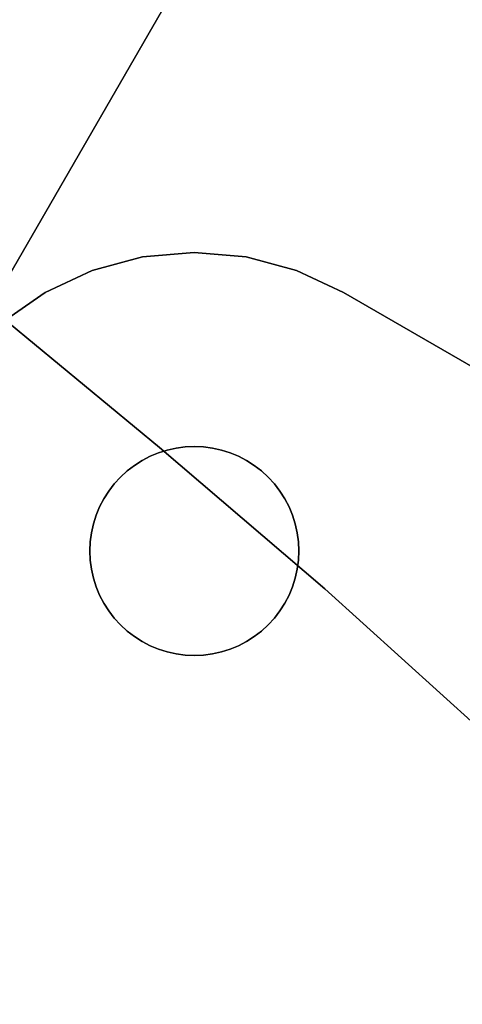
# Model space of a CAD drawing. Extents: x -427 to 432, y -387 to 463.
# Drawn here: x -147 to -132, y -192 to -159 of the extents above; entities that cross this region are included whole.
import ezdxf

# ---------------------------------------------------------------- set-up
doc = ezdxf.new("R2010")
doc.units = 0
doc.layers.add('BAUMSCHEIBEN', color=4, linetype='CONTINUOUS')
doc.layers.add('BEINE_KONNISCH', color=4, linetype='CONTINUOUS')

msp = doc.modelspace()

# ---------------------------------------------------------------- linework, layer by layer
at = {"layer": 'BAUMSCHEIBEN', "color": 0}
for points in [[(-154.849362, -158.24659, 518.846264), (-155.425921, -160.631285, 518.846264), (-155.762824, -162.074413, 518.846264), (-154.358124, -163.215316, 518.846264), (-148.221733, -168.198914, 518.846264), (-142.352249, -173.044017, 518.846264), (-136.815446, -177.775898, 518.846264), (-131.6771, -182.419828, 518.846264)], [(-131.6771, -182.419828, 418.846264), (-136.815446, -177.775898, 418.846264), (-142.352249, -173.044017, 418.846264), (-148.221733, -168.198914, 418.846264), (-154.358124, -163.215316, 418.846264), (-155.762824, -162.074413, 418.846264), (-155.425921, -160.631285, 418.846264), (-154.849362, -158.24659, 418.846264)]]:
    msp.add_polyline3d(points, dxfattribs=at)
for points in [[(-142.352249, -173.044017, 418.846264), (-142.352249, -173.044017, 518.846264), (-148.221733, -168.198914, 518.846264), (-148.221733, -168.198914, 418.846264)], [(-136.815446, -177.775898, 418.846264), (-136.815446, -177.775898, 518.846264), (-142.352249, -173.044017, 518.846264), (-142.352249, -173.044017, 418.846264)], [(-131.6771, -182.419828, 418.846264), (-131.6771, -182.419828, 518.846264), (-136.815446, -177.775898, 518.846264), (-136.815446, -177.775898, 418.846264)]]:
    msp.add_polyline3d(points, close=True, dxfattribs=at)
at = {"layer": 'BEINE_KONNISCH', "color": 0}
for points in [[(12.680893, -10, 413.846264), (-147.885351, -288.108891, 413.846264), (-148.88516, -289.536767, 413.846264), (-150.117728, -290.769336, 413.846264), (-151.545605, -291.769145, 413.846264), (-153.125403, -292.505818, 413.846264), (-154.809123, -292.956969, 413.846264), (-156.545605, -293.108891, 413.846264), (-158.282086, -292.956969, 413.846264), (-159.965806, -292.505818, 413.846264), (-161.545605, -291.769145, 413.846264), (-196.186621, -271.769145, 413.846264), (-197.614497, -270.769336, 413.846264), (-198.847065, -269.536767, 413.846264), (-199.846875, -268.108891, 413.846264), (-200.583547, -266.529093, 413.846264), (-201.034698, -264.845373, 413.846264), (-201.186621, -263.108891, 413.846264), (-201.034698, -261.37241, 413.846264), (-200.583547, -259.68869, 413.846264), (-199.846875, -258.108891, 413.846264), (-39.280631, 20, 413.846264)], [(-39.280631, 20, 418.846264), (-199.846875, -258.108891, 418.846264), (-200.583547, -259.68869, 418.846264), (-201.034698, -261.37241, 418.846264), (-201.186621, -263.108891, 418.846264), (-201.034698, -264.845373, 418.846264), (-200.583547, -266.529093, 418.846264), (-199.846875, -268.108891, 418.846264), (-198.847065, -269.536767, 418.846264), (-197.614497, -270.769336, 418.846264), (-196.186621, -271.769145, 418.846264), (-161.545605, -291.769145, 418.846264), (-159.965806, -292.505818, 418.846264), (-158.282086, -292.956969, 418.846264), (-156.545605, -293.108891, 418.846264), (-154.809123, -292.956969, 418.846264), (-153.125403, -292.505818, 418.846264), (-151.545605, -291.769145, 418.846264), (-150.117728, -290.769336, 418.846264), (-148.88516, -289.536767, 418.846264), (-147.885351, -288.108891, 418.846264), (12.680893, -10, 418.846264)], [(-199.846875, -258.108891, 408.846264), (-149.846875, -171.506351, 408.846264), (-148.847065, -170.078475, 408.846264), (-147.614497, -168.845907, 408.846264), (-146.186621, -167.846097, 408.846264), (-144.606822, -167.109425, 408.846264), (-142.923103, -166.658273, 408.846264), (-141.186621, -166.506351, 408.846264), (-139.450139, -166.658273, 408.846264), (-137.766419, -167.109425, 408.846264), (-136.186621, -167.846097, 408.846264), (-101.545605, -187.846097, 408.846264), (-100.117728, -188.845907, 408.846264), (-98.88516, -190.078475, 408.846264), (-97.885351, -191.506351, 408.846264), (-97.148678, -193.08615, 408.846264), (-96.697527, -194.769869, 408.846264), (-96.545605, -196.506351, 408.846264), (-96.697527, -198.242833, 408.846264), (-97.148678, -199.926552, 408.846264), (-97.885351, -201.506351, 408.846264), (-147.885351, -288.108891, 408.846264)], [(-147.885351, -288.108891, 413.846264), (-97.885351, -201.506351, 413.846264), (-97.148678, -199.926552, 413.846264), (-96.697527, -198.242833, 413.846264), (-96.545605, -196.506351, 413.846264), (-96.697527, -194.769869, 413.846264), (-97.148678, -193.08615, 413.846264), (-97.885351, -191.506351, 413.846264), (-98.88516, -190.078475, 413.846264), (-100.117728, -188.845907, 413.846264), (-101.545605, -187.846097, 413.846264), (-136.186621, -167.846097, 413.846264), (-137.766419, -167.109425, 413.846264), (-139.450139, -166.658273, 413.846264), (-141.186621, -166.506351, 413.846264), (-142.923103, -166.658273, 413.846264), (-144.606822, -167.109425, 413.846264), (-146.186621, -167.846097, 413.846264), (-147.614497, -168.845907, 413.846264), (-148.847065, -170.078475, 413.846264), (-149.846875, -171.506351, 413.846264), (-199.846875, -258.108891, 413.846264)]]:
    msp.add_polyline3d(points, dxfattribs=at)
for points in [[(-39.280631, 20, 413.846264), (-199.846875, -258.108891, 413.846264), (-199.846875, -258.108891, 418.846264), (-39.280631, 20, 418.846264)], [(-141.186621, -166.506351, 413.846264), (-141.186621, -166.506351, 408.846264), (-142.923103, -166.658273, 408.846264), (-142.923103, -166.658273, 413.846264)], [(-139.450139, -166.658273, 413.846264), (-139.450139, -166.658273, 408.846264), (-141.186621, -166.506351, 408.846264), (-141.186621, -166.506351, 413.846264)], [(-142.923103, -166.658273, 413.846264), (-142.923103, -166.658273, 408.846264), (-144.606822, -167.109425, 408.846264), (-144.606822, -167.109425, 413.846264)], [(-137.766419, -167.109425, 413.846264), (-137.766419, -167.109425, 408.846264), (-139.450139, -166.658273, 408.846264), (-139.450139, -166.658273, 413.846264)], [(-144.606822, -167.109425, 413.846264), (-144.606822, -167.109425, 408.846264), (-146.186621, -167.846097, 408.846264), (-146.186621, -167.846097, 413.846264)], [(-136.186621, -167.846097, 413.846264), (-136.186621, -167.846097, 408.846264), (-137.766419, -167.109425, 408.846264), (-137.766419, -167.109425, 413.846264)], [(-146.186621, -167.846097, 413.846264), (-146.186621, -167.846097, 408.846264), (-147.614497, -168.845907, 408.846264), (-147.614497, -168.845907, 413.846264)], [(-136.186621, -167.846097, 413.846264), (-101.545605, -187.846097, 413.846264), (-101.545605, -187.846097, 408.846264), (-136.186621, -167.846097, 408.846264)], [(-142.665785, -179.678428, 408.846264), (-142.383691, -179.795275, 408.846264), (-142.092487, -179.887091, 408.846264), (-141.794389, -179.953178, 408.846264), (-141.491666, -179.993032, 408.846264), (-141.186621, -180.006351, 408.846264), (-140.881576, -179.993032, 408.846264), (-140.578852, -179.953178, 408.846264), (-140.280754, -179.887091, 408.846264), (-139.98955, -179.795275, 408.846264), (-139.707457, -179.678428, 408.846264), (-139.436621, -179.53744, 408.846264), (-139.179103, -179.373383, 408.846264), (-138.936864, -179.187506, 408.846264), (-138.711747, -178.981225, 408.846264), (-138.505465, -178.756108, 408.846264), (-138.319589, -178.513868, 408.846264), (-138.155532, -178.256351, 408.846264), (-138.014543, -177.985515, 408.846264), (-137.897697, -177.703421, 408.846264), (-137.80588, -177.412218, 408.846264), (-137.739794, -177.11412, 408.846264), (-137.699939, -176.811396, 408.846264), (-137.686621, -176.506351, 408.846264), (-137.699939, -176.201306, 408.846264), (-137.739794, -175.898582, 408.846264), (-137.80588, -175.600484, 408.846264), (-137.897697, -175.30928, 408.846264), (-138.014543, -175.027187, 408.846264), (-138.155532, -174.756351, 408.846264), (-138.319589, -174.498833, 408.846264), (-138.505465, -174.256594, 408.846264), (-138.711747, -174.031477, 408.846264), (-138.936864, -173.825195, 408.846264), (-139.179103, -173.639319, 408.846264), (-139.436621, -173.475262, 408.846264), (-139.707457, -173.334274, 408.846264), (-139.98955, -173.217427, 408.846264), (-140.280754, -173.125611, 408.846264), (-140.578852, -173.059524, 408.846264), (-140.881576, -173.01967, 408.846264), (-141.186621, -173.006351, 408.846264), (-141.491666, -173.01967, 408.846264), (-141.794389, -173.059524, 408.846264), (-142.092487, -173.125611, 408.846264), (-142.383691, -173.217427, 408.846264), (-142.665785, -173.334274, 408.846264), (-142.936621, -173.475262, 408.846264), (-143.194138, -173.639319, 408.846264), (-143.436377, -173.825195, 408.846264), (-143.661494, -174.031477, 408.846264), (-143.867776, -174.256594, 408.846264), (-144.053653, -174.498833, 408.846264), (-144.21771, -174.756351, 408.846264), (-144.358698, -175.027187, 408.846264), (-144.475545, -175.30928, 408.846264), (-144.567361, -175.600484, 408.846264), (-144.633448, -175.898582, 408.846264), (-144.673302, -176.201306, 408.846264), (-144.686621, -176.506351, 408.846264), (-144.673302, -176.811396, 408.846264), (-144.633448, -177.11412, 408.846264), (-144.567361, -177.412218, 408.846264), (-144.475545, -177.703421, 408.846264), (-144.358698, -177.985515, 408.846264), (-144.21771, -178.256351, 408.846264), (-144.053653, -178.513868, 408.846264), (-143.867776, -178.756108, 408.846264), (-143.661494, -178.981225, 408.846264), (-143.436377, -179.187506, 408.846264), (-143.194138, -179.373383, 408.846264), (-142.936621, -179.53744, 408.846264)], [(-142.383691, -179.795275, 413.846264), (-142.665785, -179.678428, 413.846264), (-142.936621, -179.53744, 413.846264), (-143.194138, -179.373383, 413.846264), (-143.436377, -179.187506, 413.846264), (-143.661494, -178.981225, 413.846264), (-143.867776, -178.756108, 413.846264), (-144.053653, -178.513868, 413.846264), (-144.21771, -178.256351, 413.846264), (-144.358698, -177.985515, 413.846264), (-144.475545, -177.703421, 413.846264), (-144.567361, -177.412218, 413.846264), (-144.633448, -177.11412, 413.846264), (-144.673302, -176.811396, 413.846264), (-144.686621, -176.506351, 413.846264), (-144.673302, -176.201306, 413.846264), (-144.633448, -175.898582, 413.846264), (-144.567361, -175.600484, 413.846264), (-144.475545, -175.30928, 413.846264), (-144.358698, -175.027187, 413.846264), (-144.21771, -174.756351, 413.846264), (-144.053653, -174.498833, 413.846264), (-143.867776, -174.256594, 413.846264), (-143.661494, -174.031477, 413.846264), (-143.436377, -173.825195, 413.846264), (-143.194138, -173.639319, 413.846264), (-142.936621, -173.475262, 413.846264), (-142.665785, -173.334274, 413.846264), (-142.383691, -173.217427, 413.846264), (-142.092487, -173.125611, 413.846264), (-141.794389, -173.059524, 413.846264), (-141.491666, -173.01967, 413.846264), (-141.186621, -173.006351, 413.846264), (-140.881576, -173.01967, 413.846264), (-140.578852, -173.059524, 413.846264), (-140.280754, -173.125611, 413.846264), (-139.98955, -173.217427, 413.846264), (-139.707457, -173.334274, 413.846264), (-139.436621, -173.475262, 413.846264), (-139.179103, -173.639319, 413.846264), (-138.936864, -173.825195, 413.846264), (-138.711747, -174.031477, 413.846264), (-138.505465, -174.256594, 413.846264), (-138.319589, -174.498833, 413.846264), (-138.155532, -174.756351, 413.846264), (-138.014543, -175.027187, 413.846264), (-137.897697, -175.30928, 413.846264), (-137.80588, -175.600484, 413.846264), (-137.739794, -175.898582, 413.846264), (-137.699939, -176.201306, 413.846264), (-137.686621, -176.506351, 413.846264), (-137.699939, -176.811396, 413.846264), (-137.739794, -177.11412, 413.846264), (-137.80588, -177.412218, 413.846264), (-137.897697, -177.703421, 413.846264), (-138.014543, -177.985515, 413.846264), (-138.155532, -178.256351, 413.846264), (-138.319589, -178.513868, 413.846264), (-138.505465, -178.756108, 413.846264), (-138.711747, -178.981225, 413.846264), (-138.936864, -179.187506, 413.846264), (-139.179103, -179.373383, 413.846264), (-139.436621, -179.53744, 413.846264), (-139.707457, -179.678428, 413.846264), (-139.98955, -179.795275, 413.846264), (-140.280754, -179.887091, 413.846264), (-140.578852, -179.953178, 413.846264), (-140.881576, -179.993032, 413.846264), (-141.186621, -180.006351, 413.846264), (-141.491666, -179.993032, 413.846264), (-141.794389, -179.953178, 413.846264), (-142.092487, -179.887091, 413.846264)], [(-142.092487, -173.125611, 413.846264), (-142.383691, -173.217427, 413.846264), (-142.383691, -173.217427, 408.846264), (-142.092487, -173.125611, 408.846264)], [(-141.794389, -173.059524, 413.846264), (-142.092487, -173.125611, 413.846264), (-142.092487, -173.125611, 408.846264), (-141.794389, -173.059524, 408.846264)], [(-141.491666, -173.01967, 413.846264), (-141.794389, -173.059524, 413.846264), (-141.794389, -173.059524, 408.846264), (-141.491666, -173.01967, 408.846264)], [(-141.186621, -173.006351, 413.846264), (-141.491666, -173.01967, 413.846264), (-141.491666, -173.01967, 408.846264), (-141.186621, -173.006351, 408.846264)], [(-140.881576, -173.01967, 413.846264), (-141.186621, -173.006351, 413.846264), (-141.186621, -173.006351, 408.846264), (-140.881576, -173.01967, 408.846264)], [(-140.578852, -173.059524, 413.846264), (-140.881576, -173.01967, 413.846264), (-140.881576, -173.01967, 408.846264), (-140.578852, -173.059524, 408.846264)], [(-140.280754, -173.125611, 413.846264), (-140.578852, -173.059524, 413.846264), (-140.578852, -173.059524, 408.846264), (-140.280754, -173.125611, 408.846264)], [(-139.98955, -173.217427, 413.846264), (-140.280754, -173.125611, 413.846264), (-140.280754, -173.125611, 408.846264), (-139.98955, -173.217427, 408.846264)], [(-142.936621, -173.475262, 413.846264), (-143.194138, -173.639319, 413.846264), (-143.194138, -173.639319, 408.846264), (-142.936621, -173.475262, 408.846264)], [(-142.665785, -173.334274, 413.846264), (-142.936621, -173.475262, 413.846264), (-142.936621, -173.475262, 408.846264), (-142.665785, -173.334274, 408.846264)], [(-142.383691, -173.217427, 413.846264), (-142.665785, -173.334274, 413.846264), (-142.665785, -173.334274, 408.846264), (-142.383691, -173.217427, 408.846264)], [(-139.707457, -173.334274, 413.846264), (-139.98955, -173.217427, 413.846264), (-139.98955, -173.217427, 408.846264), (-139.707457, -173.334274, 408.846264)], [(-139.436621, -173.475262, 413.846264), (-139.707457, -173.334274, 413.846264), (-139.707457, -173.334274, 408.846264), (-139.436621, -173.475262, 408.846264)], [(-139.179103, -173.639319, 413.846264), (-139.436621, -173.475262, 413.846264), (-139.436621, -173.475262, 408.846264), (-139.179103, -173.639319, 408.846264)], [(-143.194138, -173.639319, 413.846264), (-143.436377, -173.825195, 413.846264), (-143.436377, -173.825195, 408.846264), (-143.194138, -173.639319, 408.846264)], [(-138.936864, -173.825195, 413.846264), (-139.179103, -173.639319, 413.846264), (-139.179103, -173.639319, 408.846264), (-138.936864, -173.825195, 408.846264)], [(-143.661494, -174.031477, 413.846264), (-143.867776, -174.256594, 413.846264), (-143.867776, -174.256594, 408.846264), (-143.661494, -174.031477, 408.846264)], [(-143.436377, -173.825195, 413.846264), (-143.661494, -174.031477, 413.846264), (-143.661494, -174.031477, 408.846264), (-143.436377, -173.825195, 408.846264)], [(-138.711747, -174.031477, 413.846264), (-138.936864, -173.825195, 413.846264), (-138.936864, -173.825195, 408.846264), (-138.711747, -174.031477, 408.846264)], [(-138.505465, -174.256594, 413.846264), (-138.711747, -174.031477, 413.846264), (-138.711747, -174.031477, 408.846264), (-138.505465, -174.256594, 408.846264)], [(-143.867776, -174.256594, 413.846264), (-144.053653, -174.498833, 413.846264), (-144.053653, -174.498833, 408.846264), (-143.867776, -174.256594, 408.846264)], [(-138.319589, -174.498833, 413.846264), (-138.505465, -174.256594, 413.846264), (-138.505465, -174.256594, 408.846264), (-138.319589, -174.498833, 408.846264)], [(-144.21771, -174.756351, 413.846264), (-144.358698, -175.027187, 413.846264), (-144.358698, -175.027187, 408.846264), (-144.21771, -174.756351, 408.846264)], [(-144.053653, -174.498833, 413.846264), (-144.21771, -174.756351, 413.846264), (-144.21771, -174.756351, 408.846264), (-144.053653, -174.498833, 408.846264)], [(-138.155532, -174.756351, 413.846264), (-138.319589, -174.498833, 413.846264), (-138.319589, -174.498833, 408.846264), (-138.155532, -174.756351, 408.846264)], [(-138.014543, -175.027187, 413.846264), (-138.155532, -174.756351, 413.846264), (-138.155532, -174.756351, 408.846264), (-138.014543, -175.027187, 408.846264)], [(-144.358698, -175.027187, 413.846264), (-144.475545, -175.30928, 413.846264), (-144.475545, -175.30928, 408.846264), (-144.358698, -175.027187, 408.846264)], [(-137.897697, -175.30928, 413.846264), (-138.014543, -175.027187, 413.846264), (-138.014543, -175.027187, 408.846264), (-137.897697, -175.30928, 408.846264)], [(-144.475545, -175.30928, 413.846264), (-144.567361, -175.600484, 413.846264), (-144.567361, -175.600484, 408.846264), (-144.475545, -175.30928, 408.846264)], [(-137.80588, -175.600484, 413.846264), (-137.897697, -175.30928, 413.846264), (-137.897697, -175.30928, 408.846264), (-137.80588, -175.600484, 408.846264)], [(-144.567361, -175.600484, 413.846264), (-144.633448, -175.898582, 413.846264), (-144.633448, -175.898582, 408.846264), (-144.567361, -175.600484, 408.846264)], [(-137.739794, -175.898582, 413.846264), (-137.80588, -175.600484, 413.846264), (-137.80588, -175.600484, 408.846264), (-137.739794, -175.898582, 408.846264)], [(-144.633448, -175.898582, 413.846264), (-144.673302, -176.201306, 413.846264), (-144.673302, -176.201306, 408.846264), (-144.633448, -175.898582, 408.846264)], [(-137.699939, -176.201306, 413.846264), (-137.739794, -175.898582, 413.846264), (-137.739794, -175.898582, 408.846264), (-137.699939, -176.201306, 408.846264)], [(-144.673302, -176.201306, 413.846264), (-144.686621, -176.506351, 413.846264), (-144.686621, -176.506351, 408.846264), (-144.673302, -176.201306, 408.846264)], [(-137.686621, -176.506351, 413.846264), (-137.699939, -176.201306, 413.846264), (-137.699939, -176.201306, 408.846264), (-137.686621, -176.506351, 408.846264)], [(-144.686621, -176.506351, 413.846264), (-144.673302, -176.811396, 413.846264), (-144.673302, -176.811396, 408.846264), (-144.686621, -176.506351, 408.846264)], [(-137.699939, -176.811396, 413.846264), (-137.686621, -176.506351, 413.846264), (-137.686621, -176.506351, 408.846264), (-137.699939, -176.811396, 408.846264)], [(-144.673302, -176.811396, 413.846264), (-144.633448, -177.11412, 413.846264), (-144.633448, -177.11412, 408.846264), (-144.673302, -176.811396, 408.846264)], [(-137.739794, -177.11412, 413.846264), (-137.699939, -176.811396, 413.846264), (-137.699939, -176.811396, 408.846264), (-137.739794, -177.11412, 408.846264)], [(-144.633448, -177.11412, 413.846264), (-144.567361, -177.412218, 413.846264), (-144.567361, -177.412218, 408.846264), (-144.633448, -177.11412, 408.846264)], [(-144.567361, -177.412218, 413.846264), (-144.475545, -177.703421, 413.846264), (-144.475545, -177.703421, 408.846264), (-144.567361, -177.412218, 408.846264)], [(-137.897697, -177.703421, 413.846264), (-137.80588, -177.412218, 413.846264), (-137.80588, -177.412218, 408.846264), (-137.897697, -177.703421, 408.846264)], [(-137.80588, -177.412218, 413.846264), (-137.739794, -177.11412, 413.846264), (-137.739794, -177.11412, 408.846264), (-137.80588, -177.412218, 408.846264)], [(-144.475545, -177.703421, 413.846264), (-144.358698, -177.985515, 413.846264), (-144.358698, -177.985515, 408.846264), (-144.475545, -177.703421, 408.846264)], [(-138.014543, -177.985515, 413.846264), (-137.897697, -177.703421, 413.846264), (-137.897697, -177.703421, 408.846264), (-138.014543, -177.985515, 408.846264)], [(-144.358698, -177.985515, 413.846264), (-144.21771, -178.256351, 413.846264), (-144.21771, -178.256351, 408.846264), (-144.358698, -177.985515, 408.846264)], [(-138.155532, -178.256351, 413.846264), (-138.014543, -177.985515, 413.846264), (-138.014543, -177.985515, 408.846264), (-138.155532, -178.256351, 408.846264)], [(-144.21771, -178.256351, 413.846264), (-144.053653, -178.513868, 413.846264), (-144.053653, -178.513868, 408.846264), (-144.21771, -178.256351, 408.846264)], [(-138.319589, -178.513868, 413.846264), (-138.155532, -178.256351, 413.846264), (-138.155532, -178.256351, 408.846264), (-138.319589, -178.513868, 408.846264)], [(-144.053653, -178.513868, 413.846264), (-143.867776, -178.756108, 413.846264), (-143.867776, -178.756108, 408.846264), (-144.053653, -178.513868, 408.846264)], [(-143.867776, -178.756108, 413.846264), (-143.661494, -178.981225, 413.846264), (-143.661494, -178.981225, 408.846264), (-143.867776, -178.756108, 408.846264)], [(-138.711747, -178.981225, 413.846264), (-138.505465, -178.756108, 413.846264), (-138.505465, -178.756108, 408.846264), (-138.711747, -178.981225, 408.846264)], [(-138.505465, -178.756108, 413.846264), (-138.319589, -178.513868, 413.846264), (-138.319589, -178.513868, 408.846264), (-138.505465, -178.756108, 408.846264)], [(-143.661494, -178.981225, 413.846264), (-143.436377, -179.187506, 413.846264), (-143.436377, -179.187506, 408.846264), (-143.661494, -178.981225, 408.846264)], [(-138.936864, -179.187506, 413.846264), (-138.711747, -178.981225, 413.846264), (-138.711747, -178.981225, 408.846264), (-138.936864, -179.187506, 408.846264)], [(-143.436377, -179.187506, 413.846264), (-143.194138, -179.373383, 413.846264), (-143.194138, -179.373383, 408.846264), (-143.436377, -179.187506, 408.846264)], [(-143.194138, -179.373383, 413.846264), (-142.936621, -179.53744, 413.846264), (-142.936621, -179.53744, 408.846264), (-143.194138, -179.373383, 408.846264)], [(-139.436621, -179.53744, 413.846264), (-139.179103, -179.373383, 413.846264), (-139.179103, -179.373383, 408.846264), (-139.436621, -179.53744, 408.846264)], [(-139.179103, -179.373383, 413.846264), (-138.936864, -179.187506, 413.846264), (-138.936864, -179.187506, 408.846264), (-139.179103, -179.373383, 408.846264)], [(-142.936621, -179.53744, 413.846264), (-142.665785, -179.678428, 413.846264), (-142.665785, -179.678428, 408.846264), (-142.936621, -179.53744, 408.846264)], [(-142.665785, -179.678428, 413.846264), (-142.383691, -179.795275, 413.846264), (-142.383691, -179.795275, 408.846264), (-142.665785, -179.678428, 408.846264)], [(-139.98955, -179.795275, 413.846264), (-139.707457, -179.678428, 413.846264), (-139.707457, -179.678428, 408.846264), (-139.98955, -179.795275, 408.846264)], [(-139.707457, -179.678428, 413.846264), (-139.436621, -179.53744, 413.846264), (-139.436621, -179.53744, 408.846264), (-139.707457, -179.678428, 408.846264)], [(-142.383691, -179.795275, 413.846264), (-142.092487, -179.887091, 413.846264), (-142.092487, -179.887091, 408.846264), (-142.383691, -179.795275, 408.846264)], [(-142.092487, -179.887091, 413.846264), (-141.794389, -179.953178, 413.846264), (-141.794389, -179.953178, 408.846264), (-142.092487, -179.887091, 408.846264)], [(-141.794389, -179.953178, 413.846264), (-141.491666, -179.993032, 413.846264), (-141.491666, -179.993032, 408.846264), (-141.794389, -179.953178, 408.846264)], [(-141.491666, -179.993032, 413.846264), (-141.186621, -180.006351, 413.846264), (-141.186621, -180.006351, 408.846264), (-141.491666, -179.993032, 408.846264)], [(-141.186621, -180.006351, 413.846264), (-140.881576, -179.993032, 413.846264), (-140.881576, -179.993032, 408.846264), (-141.186621, -180.006351, 408.846264)], [(-140.881576, -179.993032, 413.846264), (-140.578852, -179.953178, 413.846264), (-140.578852, -179.953178, 408.846264), (-140.881576, -179.993032, 408.846264)], [(-140.578852, -179.953178, 413.846264), (-140.280754, -179.887091, 413.846264), (-140.280754, -179.887091, 408.846264), (-140.578852, -179.953178, 408.846264)], [(-140.280754, -179.887091, 413.846264), (-139.98955, -179.795275, 413.846264), (-139.98955, -179.795275, 408.846264), (-140.280754, -179.887091, 408.846264)]]:
    msp.add_polyline3d(points, close=True, dxfattribs=at)

doc.saveas('drawing.dxf')
